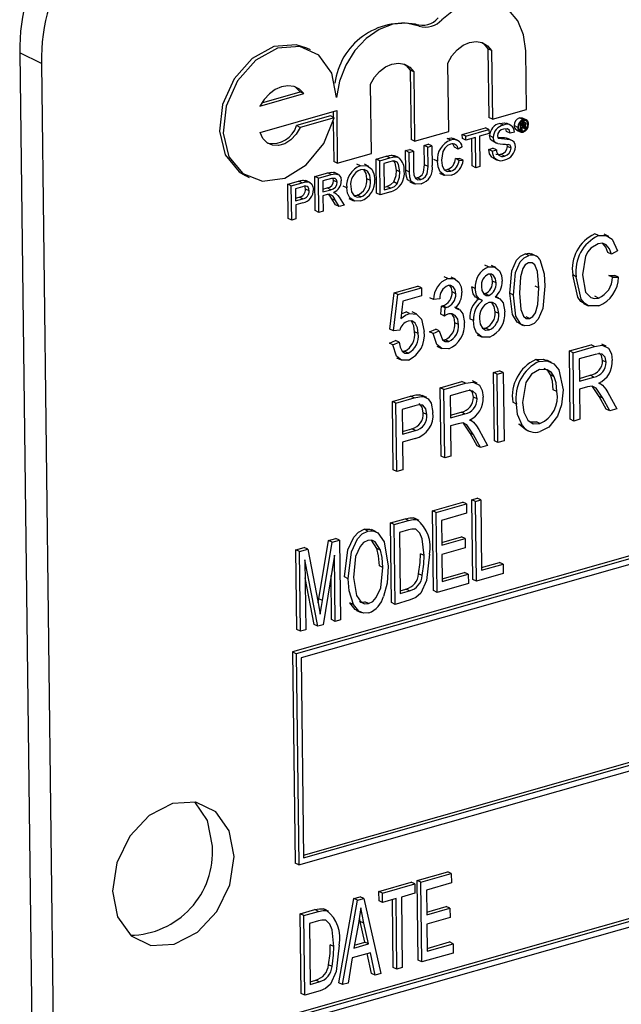
# Model space of a CAD drawing. Units: inches. Extents: x 16 to 336, y 16 to 252.
# Drawn here: x 221 to 221, y 189 to 190 of the extents above; entities that cross this region are included whole.
import ezdxf

# ---------------------------------------------------------------- set-up
doc = ezdxf.new("R2010")
doc.units = ezdxf.units.IN
doc.header["$LTSCALE"] = 32
doc.header["$MEASUREMENT"] = 0

msp = doc.modelspace()

# ---------------------------------------------------------------- linework, layer by layer
at = {"color": 7, "linetype": 'Continuous', "lineweight": 25}
for p, q in [((223.21051, 189.88969), (221.2067, 189.31857)), ((223.2135, 189.88825), (221.20969, 189.31712)), ((223.20955, 189.88246), (221.21375, 189.31362)), ((221.31119, 189.83511), (221.3082, 189.83655)), ((221.22153, 189.81539), (221.21854, 189.81683)), ((221.36786, 189.81627), (221.36856, 189.75975)), ((221.37085, 189.81483), (221.36786, 189.81627)), ((221.37085, 189.81483), (221.37154, 189.75831)), ((221.39962, 189.76631), (221.39903, 189.81469)), ((220.9996, 189.80425), (220.98173, 189.81287)), ((220.98173, 189.81287), (220.9961, 188.65055)), ((220.9996, 189.80425), (221.01397, 188.64192)), ((221.3037, 189.79867), (221.30441, 189.74147)), ((221.30669, 189.79722), (221.3037, 189.79867)), ((221.30669, 189.79722), (221.3074, 189.74002)), ((221.33548, 189.74803), (221.33478, 189.80455)), ((221.18135, 189.77177), (221.21289, 189.78076)), ((221.21588, 189.77932), (221.21289, 189.78076)), ((221.27171, 189.72985), (221.271, 189.78705)), ((221.17981, 189.76904), (221.21588, 189.77932)), ((221.18008, 189.74732), (221.24309, 189.76528)), ((221.24309, 189.76528), (221.24363, 189.72185)), ((221.37154, 189.75831), (221.39962, 189.76631)), ((221.23806, 189.76089), (221.20998, 189.75289)), ((221.24105, 189.75945), (221.21297, 189.75145)), ((221.24105, 189.75945), (221.23806, 189.76089)), ((221.24013, 189.76444), (221.24019, 189.75987)), ((221.37154, 189.75831), (221.36856, 189.75975)), ((221.39686, 189.75782), (221.39387, 189.75926)), ((221.39709, 189.75564), (221.39558, 189.75637)), ((221.39831, 189.75571), (221.39622, 189.75672)), ((221.39936, 189.75766), (221.39637, 189.7591)), ((221.21297, 189.75145), (221.20998, 189.75289)), ((221.24023, 189.75629), (221.24064, 189.72329)), ((221.3467, 189.7456), (221.36572, 189.75102)), ((221.34969, 189.74416), (221.3687, 189.74958)), ((221.3687, 189.74958), (221.36572, 189.75102)), ((221.3687, 189.74958), (221.36874, 189.74632)), ((221.38057, 189.75332), (221.37758, 189.75476)), ((221.38327, 189.74804), (221.38267, 189.75017)), ((221.38694, 189.75307), (221.3832, 189.75487)), ((221.39248, 189.75144), (221.38949, 189.75289)), ((221.39149, 189.74925), (221.39448, 189.7478)), ((221.39508, 189.74933), (221.39346, 189.75012)), ((221.39699, 189.74838), (221.394, 189.74982)), ((221.39501, 189.75505), (221.3945, 189.7553)), ((221.39501, 189.75505), (221.39709, 189.75564)), ((221.39508, 189.74933), (221.39501, 189.75505)), ((221.39583, 189.74955), (221.39508, 189.74933)), ((221.39709, 189.75464), (221.39578, 189.75427)), ((221.39578, 189.75427), (221.3958, 189.75265)), ((221.39706, 189.75301), (221.39578, 189.75363)), ((221.3958, 189.75265), (221.39706, 189.75301)), ((221.39713, 189.75204), (221.39581, 189.75166)), ((221.39581, 189.75166), (221.39583, 189.74955)), ((221.3983, 189.75025), (221.39581, 189.75145)), ((221.39785, 189.75338), (221.39591, 189.75431)), ((221.39821, 189.75097), (221.39642, 189.75183)), ((221.39814, 189.75414), (221.39709, 189.75464)), ((221.39817, 189.75159), (221.39721, 189.75205)), ((221.39821, 189.75097), (221.39817, 189.75159)), ((221.39926, 189.75052), (221.3983, 189.75025)), ((221.39851, 189.75305), (221.39834, 189.75313)), ((221.40072, 189.75381), (221.39886, 189.75471)), ((221.39892, 189.75199), (221.39893, 189.75134)), ((221.39915, 189.75065), (221.39926, 189.75052)), ((221.3074, 189.74002), (221.30441, 189.74147)), ((221.3074, 189.74002), (221.33548, 189.74803)), ((221.3372, 189.74096), (221.33421, 189.7424)), ((221.34313, 189.74058), (221.33939, 189.74238)), ((221.34674, 189.74234), (221.3467, 189.7456)), ((221.34969, 189.74416), (221.3467, 189.7456)), ((221.34973, 189.7409), (221.34674, 189.74234)), ((221.34973, 189.7409), (221.34969, 189.74416)), ((221.35752, 189.74312), (221.34973, 189.7409)), ((221.35484, 189.71961), (221.35456, 189.74228)), ((221.35783, 189.71817), (221.35752, 189.74312)), ((221.36874, 189.74632), (221.36095, 189.7441)), ((221.36095, 189.7441), (221.36126, 189.71915)), ((221.37222, 189.74319), (221.36924, 189.74463)), ((221.38317, 189.74257), (221.38462, 189.74201)), ((221.38616, 189.74112), (221.38317, 189.74257)), ((221.38626, 189.7466), (221.38327, 189.74804)), ((221.388, 189.74044), (221.38426, 189.74224)), ((221.38969, 189.74757), (221.38626, 189.7466)), ((221.29994, 189.73227), (221.30337, 189.73325)), ((221.30014, 189.71604), (221.29994, 189.73227)), ((221.30293, 189.73083), (221.29994, 189.73227)), ((221.30636, 189.73181), (221.30337, 189.73325)), ((221.31522, 189.73663), (221.31865, 189.7376)), ((221.31542, 189.72058), (221.31522, 189.73663)), ((221.31821, 189.73518), (221.31522, 189.73663)), ((221.31821, 189.73518), (221.32164, 189.73616)), ((221.31841, 189.71914), (221.31821, 189.73518)), ((221.32164, 189.73616), (221.31865, 189.7376)), ((221.32164, 189.73616), (221.32184, 189.71993)), ((221.34325, 189.7336), (221.34026, 189.73504)), ((221.34667, 189.73543), (221.34325, 189.7336)), ((221.36844, 189.73329), (221.37187, 189.73426)), ((221.37143, 189.73184), (221.36844, 189.73329)), ((221.37143, 189.73184), (221.37486, 189.73282)), ((221.37486, 189.73282), (221.37187, 189.73426)), ((221.37189, 189.73995), (221.37487, 189.73851)), ((221.38405, 189.73578), (221.38381, 189.73714)), ((221.38704, 189.73434), (221.38405, 189.73578)), ((221.24363, 189.72185), (221.27171, 189.72985)), ((221.27563, 189.72534), (221.28394, 189.72771)), ((221.27598, 189.69714), (221.27563, 189.72534)), ((221.27862, 189.7239), (221.27563, 189.72534)), ((221.27862, 189.7239), (221.28693, 189.72627)), ((221.27897, 189.69569), (221.27862, 189.7239)), ((221.28693, 189.72627), (221.28394, 189.72771)), ((221.29123, 189.72709), (221.28824, 189.72853)), ((221.29397, 189.72655), (221.29098, 189.72799)), ((221.30293, 189.73083), (221.30636, 189.73181)), ((221.30313, 189.7146), (221.30293, 189.73083)), ((221.30636, 189.73181), (221.30656, 189.71577)), ((221.32617, 189.72351), (221.32318, 189.72495)), ((221.341, 189.72566), (221.34444, 189.72571)), ((221.34399, 189.72422), (221.341, 189.72566)), ((221.34399, 189.72422), (221.34743, 189.72427)), ((221.34743, 189.72427), (221.34444, 189.72571)), ((221.37181, 189.72628), (221.37555, 189.72447)), ((221.38154, 189.72783), (221.37856, 189.72928)), ((221.21576, 189.15085), (223.2086, 189.71885)), ((221.21579, 189.14857), (223.21159, 189.71741)), ((221.24363, 189.72185), (221.24064, 189.72329)), ((221.26273, 189.71973), (221.25974, 189.72118)), ((221.26963, 189.7192), (221.2659, 189.72101)), ((221.28702, 189.72303), (221.28209, 189.72162)), ((221.28209, 189.72162), (221.28236, 189.69993)), ((221.29531, 189.71472), (221.29232, 189.71616)), ((221.30313, 189.7146), (221.30014, 189.71604)), ((221.31841, 189.71914), (221.31542, 189.72058)), ((221.33174, 189.71654), (221.33427, 189.71665)), ((221.33726, 189.71521), (221.33427, 189.71665)), ((221.35783, 189.71817), (221.35484, 189.71961)), ((221.36126, 189.71915), (221.35783, 189.71817)), ((221.1678, 189.71166), (221.17079, 189.71021)), ((221.21184, 189.14277), (223.21565, 189.7139)), ((221.21822, 189.70642), (221.21523, 189.70786)), ((221.22139, 189.70583), (221.21765, 189.70763)), ((221.22513, 189.71095), (221.23568, 189.71396)), ((221.22548, 189.68274), (221.22513, 189.71095)), ((221.22812, 189.70951), (221.22513, 189.71095)), ((221.22812, 189.70951), (221.23867, 189.71251)), ((221.22847, 189.6813), (221.22812, 189.70951)), ((221.23884, 189.7093), (221.23159, 189.70723)), ((221.23867, 189.71251), (221.23568, 189.71396)), ((221.2405, 189.70761), (221.24011, 189.70934)), ((221.24349, 189.70617), (221.2405, 189.70761)), ((221.24462, 189.71261), (221.24088, 189.71441)), ((221.271, 189.70756), (221.26801, 189.709)), ((221.30777, 189.70976), (221.30939, 189.70993)), ((221.31238, 189.70848), (221.30939, 189.70993)), ((221.32785, 189.71375), (221.33159, 189.71195)), ((221.20269, 189.70455), (221.21162, 189.7071)), ((221.20304, 189.67635), (221.20269, 189.70455)), ((221.20568, 189.70311), (221.20269, 189.70455)), ((221.20568, 189.70311), (221.21461, 189.70566)), ((221.20603, 189.6749), (221.20568, 189.70311)), ((221.21495, 189.70249), (221.20915, 189.70083)), ((221.20915, 189.70083), (221.20927, 189.69071)), ((221.21461, 189.70566), (221.21162, 189.7071)), ((221.22043, 189.69906), (221.21744, 189.70051)), ((221.23159, 189.70723), (221.2317, 189.69819)), ((221.23167, 189.70048), (221.23522, 189.70149)), ((221.2317, 189.69819), (221.23821, 189.70005)), ((221.23821, 189.70005), (221.23522, 189.70149)), ((221.25137, 189.70161), (221.24838, 189.70305)), ((221.28233, 189.70221), (221.28438, 189.7028)), ((221.28236, 189.69993), (221.28737, 189.70135)), ((221.28737, 189.70135), (221.28438, 189.7028)), ((221.29309, 189.70499), (221.2901, 189.70643)), ((221.30333, 189.70658), (221.30707, 189.70478)), ((221.20924, 189.69299), (221.21215, 189.69382)), ((221.20927, 189.69071), (221.21514, 189.69238)), ((221.21514, 189.69238), (221.21215, 189.69382)), ((221.23525, 189.69594), (221.23174, 189.69493)), ((221.23174, 189.69493), (221.2319, 189.68228)), ((221.24224, 189.68752), (221.23914, 189.69261)), ((221.24213, 189.69117), (221.23914, 189.69261)), ((221.24179, 189.69737), (221.24069, 189.6979)), ((221.24508, 189.69385), (221.24916, 189.6872)), ((221.25324, 189.69275), (221.25698, 189.69095)), ((221.25731, 189.69529), (221.26003, 189.69549)), ((221.26302, 189.69405), (221.26003, 189.69549)), ((221.27897, 189.69569), (221.27598, 189.69714)), ((221.28768, 189.69818), (221.27897, 189.69569)), ((221.21527, 189.68915), (221.20931, 189.68745)), ((221.20931, 189.68745), (221.20945, 189.67588)), ((221.24523, 189.68608), (221.24213, 189.69117)), ((221.24523, 189.68608), (221.24224, 189.68752)), ((221.24916, 189.6872), (221.24523, 189.68608)), ((221.20603, 189.6749), (221.20304, 189.67635)), ((221.20945, 189.67588), (221.20603, 189.6749)), ((221.22847, 189.6813), (221.22548, 189.68274)), ((221.2319, 189.68228), (221.22847, 189.6813)), ((221.45896, 189.66211), (221.45597, 189.66355)), ((221.4674, 189.66151), (221.46367, 189.66332)), ((221.40151, 189.64573), (221.39852, 189.64717)), ((221.4075, 189.64529), (221.40377, 189.64709)), ((221.46964, 189.64677), (221.46665, 189.64821)), ((221.47468, 189.64968), (221.46964, 189.64677)), ((221.36825, 189.63625), (221.36526, 189.63769)), ((221.37437, 189.6358), (221.37064, 189.63761)), ((221.3347, 189.62669), (221.33171, 189.62813)), ((221.34113, 189.62614), (221.3374, 189.62794)), ((221.44072, 189.62825), (221.43773, 189.62969)), ((221.46752, 189.62934), (221.47259, 189.62932)), ((221.47051, 189.6279), (221.46752, 189.62934)), ((221.47051, 189.6279), (221.47558, 189.62788)), ((221.47558, 189.62788), (221.47259, 189.62932)), ((221.29044, 189.6149), (221.31002, 189.62048)), ((221.29343, 189.61346), (221.31301, 189.61904)), ((221.31301, 189.61904), (221.31002, 189.62048)), ((221.31301, 189.61904), (221.31309, 189.61244)), ((221.35743, 189.61853), (221.35444, 189.61997)), ((221.37448, 189.62317), (221.37149, 189.62462)), ((221.40973, 189.61903), (221.40674, 189.62048)), ((221.28701, 189.58491), (221.29044, 189.6149)), ((221.29, 189.58347), (221.29343, 189.61346)), ((221.29343, 189.61346), (221.29044, 189.6149)), ((221.31309, 189.61244), (221.29774, 189.60807)), ((221.32297, 189.60938), (221.31998, 189.61082)), ((221.34129, 189.61416), (221.3383, 189.61561)), ((221.35847, 189.61082), (221.36221, 189.60901)), ((221.36423, 189.61424), (221.36563, 189.61427)), ((221.36862, 189.61283), (221.36563, 189.61427)), ((221.3767, 189.61061), (221.37408, 189.61188)), ((221.38889, 189.61307), (221.3859, 189.61451)), ((221.45898, 189.61065), (221.45599, 189.61209)), ((221.29774, 189.60807), (221.29609, 189.59362)), ((221.32803, 189.61009), (221.32297, 189.60938)), ((221.32903, 189.59718), (221.32957, 189.604)), ((221.32957, 189.604), (221.33034, 189.60413)), ((221.33256, 189.60255), (221.32957, 189.604)), ((221.33332, 189.60269), (221.33034, 189.60413)), ((221.33201, 189.59573), (221.33256, 189.60255)), ((221.33256, 189.60255), (221.33332, 189.60269)), ((221.34414, 189.60137), (221.3404, 189.60317)), ((221.44672, 189.60606), (221.45046, 189.60425)), ((221.30327, 189.59788), (221.30028, 189.59932)), ((221.30919, 189.59733), (221.30545, 189.59913)), ((221.33201, 189.59573), (221.32903, 189.59718)), ((221.37669, 189.59774), (221.37371, 189.59918)), ((221.40224, 189.59374), (221.39925, 189.59518)), ((223.21419, 189.59147), (221.21038, 189.02034)), ((223.21718, 189.59003), (221.21337, 189.0189)), ((221.34351, 189.58884), (221.34052, 189.59029)), ((221.35585, 189.59201), (221.35286, 189.59345)), ((221.39319, 189.5898), (221.39693, 189.58799)), ((223.21323, 189.58423), (221.21744, 189.01539)), ((221.29, 189.58347), (221.28701, 189.58491)), ((221.29506, 189.58408), (221.29, 189.58347)), ((221.3103, 189.58134), (221.30731, 189.58279)), ((221.3197, 189.5828), (221.32474, 189.58497)), ((221.32269, 189.58136), (221.3197, 189.5828)), ((221.32269, 189.58136), (221.32773, 189.58353)), ((221.32773, 189.58353), (221.32474, 189.58497)), ((221.35891, 189.58034), (221.36264, 189.57854)), ((221.36353, 189.58563), (221.36598, 189.5857)), ((221.36897, 189.58426), (221.36598, 189.5857)), ((221.28652, 189.57334), (221.29156, 189.57552)), ((221.28951, 189.5719), (221.28652, 189.57334)), ((221.28951, 189.5719), (221.29455, 189.57407)), ((221.29455, 189.57407), (221.29156, 189.57552)), ((221.32575, 189.5708), (221.32949, 189.56899)), ((221.3305, 189.5761), (221.3325, 189.57616)), ((221.33549, 189.57471), (221.3325, 189.57616)), ((221.43499, 189.56696), (221.45286, 189.57205)), ((221.43798, 189.56552), (221.45584, 189.57061)), ((221.45584, 189.57061), (221.45286, 189.57205)), ((221.46537, 189.57085), (221.46163, 189.57265)), ((221.29725, 189.56666), (221.29914, 189.56665)), ((221.30212, 189.5652), (221.29914, 189.56665)), ((221.43569, 189.51055), (221.43499, 189.56696)), ((221.43798, 189.56552), (221.43499, 189.56696)), ((221.43868, 189.50911), (221.43798, 189.56552)), ((221.45628, 189.56412), (221.44312, 189.56037)), ((221.29241, 189.56133), (221.29615, 189.55953)), ((221.41019, 189.55834), (221.4072, 189.55978)), ((221.42026, 189.55752), (221.41653, 189.55932)), ((221.44312, 189.56037), (221.44334, 189.54205)), ((221.46533, 189.55768), (221.46234, 189.55912)), ((221.37242, 189.54913), (221.37748, 189.55057)), ((221.37312, 189.49272), (221.37242, 189.54913)), ((221.37541, 189.54769), (221.37242, 189.54913)), ((221.37541, 189.54769), (221.38046, 189.54913)), ((221.37611, 189.49127), (221.37541, 189.54769)), ((221.38046, 189.54913), (221.37748, 189.55057)), ((221.38046, 189.54913), (221.38116, 189.49271)), ((221.42246, 189.5457), (221.41947, 189.54714)), ((221.44332, 189.54434), (221.45221, 189.54687)), ((221.44334, 189.54205), (221.4552, 189.54543)), ((221.4552, 189.54543), (221.45221, 189.54687)), ((221.32851, 189.53661), (221.34637, 189.5417)), ((221.3315, 189.53517), (221.34936, 189.54026)), ((221.34936, 189.54026), (221.34637, 189.5417)), ((221.35888, 189.54049), (221.35514, 189.5423)), ((221.44987, 189.53729), (221.44343, 189.53546)), ((221.45955, 189.52946), (221.45405, 189.5377)), ((221.46073, 189.53972), (221.45932, 189.5404)), ((221.28901, 189.52535), (221.30399, 189.52962)), ((221.30698, 189.52818), (221.30399, 189.52962)), ((221.3118, 189.53076), (221.31384, 189.52982)), ((221.31479, 189.52932), (221.3118, 189.53076)), ((221.31733, 189.52848), (221.3136, 189.53028)), ((221.3292, 189.4802), (221.32851, 189.53661)), ((221.3315, 189.53517), (221.32851, 189.53661)), ((221.33219, 189.47876), (221.3315, 189.53517)), ((221.34979, 189.53377), (221.33663, 189.53002)), ((221.33663, 189.53002), (221.33686, 189.5117)), ((221.42473, 189.53355), (221.42174, 189.53499)), ((221.44343, 189.53546), (221.44373, 189.51055)), ((221.46531, 189.51899), (221.45955, 189.52946)), ((221.46254, 189.52802), (221.45955, 189.52946)), ((221.46674, 189.53258), (221.47405, 189.51919)), ((221.28971, 189.46894), (221.28901, 189.52535)), ((221.292, 189.52391), (221.28901, 189.52535)), ((221.292, 189.52391), (221.30698, 189.52818)), ((221.2927, 189.4675), (221.292, 189.52391)), ((221.30761, 189.52175), (221.29713, 189.51876)), ((221.35884, 189.52733), (221.35585, 189.52877)), ((221.39127, 189.52315), (221.38828, 189.5246)), ((221.4683, 189.51755), (221.46254, 189.52802)), ((221.29713, 189.51876), (221.29739, 189.49824)), ((221.31747, 189.51446), (221.31448, 189.5159)), ((221.33683, 189.51399), (221.34572, 189.51652)), ((221.33686, 189.5117), (221.34871, 189.51508)), ((221.34871, 189.51508), (221.34572, 189.51652)), ((221.4683, 189.51755), (221.46531, 189.51899)), ((221.47405, 189.51919), (221.4683, 189.51755)), ((221.34338, 189.50694), (221.33694, 189.50511)), ((221.33694, 189.50511), (221.33725, 189.4802)), ((221.35306, 189.49911), (221.34757, 189.50735)), ((221.35424, 189.50937), (221.35284, 189.51004)), ((221.39855, 189.50242), (221.39344, 189.50665)), ((221.39643, 189.50521), (221.39344, 189.50665)), ((221.40289, 189.50836), (221.40777, 189.50847)), ((221.41076, 189.50703), (221.40777, 189.50847)), ((221.43868, 189.50911), (221.43569, 189.51055)), ((221.44373, 189.51055), (221.43868, 189.50911)), ((221.29736, 189.50053), (221.30498, 189.5027)), ((221.29739, 189.49824), (221.30797, 189.50126)), ((221.30797, 189.50126), (221.30498, 189.5027)), ((221.35883, 189.48864), (221.35306, 189.49911)), ((221.35605, 189.49766), (221.35306, 189.49911)), ((221.36182, 189.4872), (221.35605, 189.49766)), ((221.36025, 189.50223), (221.36756, 189.48884)), ((221.39812, 189.50252), (221.40186, 189.50072)), ((221.30773, 189.49458), (221.29747, 189.49165)), ((221.29747, 189.49165), (221.29775, 189.46894)), ((221.36182, 189.4872), (221.35883, 189.48864)), ((221.36756, 189.48884), (221.36182, 189.4872)), ((221.37611, 189.49127), (221.37312, 189.49272)), ((221.38116, 189.49271), (221.37611, 189.49127)), ((221.33219, 189.47876), (221.3292, 189.4802)), ((221.33725, 189.4802), (221.33219, 189.47876)), ((221.2927, 189.4675), (221.28971, 189.46894)), ((221.29775, 189.46894), (221.2927, 189.4675)), ((221.32208, 189.43498), (221.34713, 189.44212)), ((221.32507, 189.43354), (221.35012, 189.44068)), ((221.35012, 189.44068), (221.34713, 189.44212)), ((221.35012, 189.44068), (221.35021, 189.43299)), ((221.3545, 189.44422), (221.35892, 189.44548)), ((221.35531, 189.37841), (221.3545, 189.44422)), ((221.35749, 189.44278), (221.3545, 189.44422)), ((221.35749, 189.44278), (221.36191, 189.44404)), ((221.3583, 189.37696), (221.35749, 189.44278)), ((221.36191, 189.44404), (221.35892, 189.44548)), ((221.36191, 189.44404), (221.36263, 189.38592)), ((221.32289, 189.36917), (221.32208, 189.43498)), ((221.32507, 189.43354), (221.32208, 189.43498)), ((221.32588, 189.36772), (221.32507, 189.43354)), ((221.35021, 189.43299), (221.32958, 189.42711)), ((221.28745, 189.42511), (221.29945, 189.42853)), ((221.28826, 189.3593), (221.28745, 189.42511)), ((221.29044, 189.42367), (221.28745, 189.42511)), ((221.29044, 189.42367), (221.30243, 189.42709)), ((221.29125, 189.35785), (221.29044, 189.42367)), ((221.30243, 189.42709), (221.29945, 189.42853)), ((221.30922, 189.4278), (221.30623, 189.42924)), ((221.31113, 189.42706), (221.3074, 189.42886)), ((221.32958, 189.42711), (221.32984, 189.40659)), ((221.26873, 189.41834), (221.26574, 189.41978)), ((221.27564, 189.41769), (221.2719, 189.41949)), ((221.30243, 189.41937), (221.29495, 189.41724)), ((221.29495, 189.41724), (221.29558, 189.36681)), ((221.22838, 189.36232), (221.23629, 189.41053)), ((221.23137, 189.36088), (221.23928, 189.40909)), ((221.23629, 189.41053), (221.24251, 189.4123)), ((221.23928, 189.40909), (221.23629, 189.41053)), ((221.23928, 189.40909), (221.2455, 189.41086)), ((221.2455, 189.41086), (221.24251, 189.4123)), ((221.2455, 189.41086), (221.24631, 189.34504)), ((221.27629, 189.40397), (221.27194, 189.4108)), ((221.32981, 189.40888), (221.346, 189.41349)), ((221.32984, 189.40659), (221.34899, 189.41205)), ((221.34899, 189.41205), (221.346, 189.41349)), ((221.34899, 189.41205), (221.34909, 189.40436)), ((221.20935, 189.40285), (221.21621, 189.40481)), ((221.21016, 189.33704), (221.20935, 189.40285)), ((221.21234, 189.40141), (221.20935, 189.40285)), ((221.21234, 189.40141), (221.2192, 189.40337)), ((221.21315, 189.33559), (221.21234, 189.40141)), ((221.2192, 189.40337), (221.21621, 189.40481)), ((221.2192, 189.40337), (221.22787, 189.35908)), ((221.27927, 189.40253), (221.27629, 189.40397)), ((221.31515, 189.39815), (221.31216, 189.39959)), ((221.34909, 189.40436), (221.32993, 189.3989)), ((221.32993, 189.3989), (221.33021, 189.37668)), ((221.22754, 189.3397), (221.21686, 189.39466)), ((221.21686, 189.39466), (221.21757, 189.33685)), ((221.24121, 189.39849), (221.23183, 189.34092)), ((221.24189, 189.34378), (221.24121, 189.39849)), ((221.3626, 189.3882), (221.37732, 189.3924)), ((221.36263, 189.38592), (221.38031, 189.39096)), ((221.38031, 189.39096), (221.37732, 189.3924)), ((221.38031, 189.39096), (221.3804, 189.38326)), ((221.28127, 189.38817), (221.27828, 189.38961)), ((221.31366, 189.38158), (221.31067, 189.38303)), ((221.33018, 189.37896), (221.34858, 189.38421)), ((221.33021, 189.37668), (221.35157, 189.38277)), ((221.35157, 189.38277), (221.34858, 189.38421)), ((221.35157, 189.38277), (221.35167, 189.37507)), ((221.3804, 189.38326), (221.3583, 189.37696)), ((221.22455, 189.34114), (221.21704, 189.37978)), ((221.2389, 189.34523), (221.23845, 189.38155)), ((221.25254, 189.37897), (221.24955, 189.38042)), ((221.35167, 189.37507), (221.32588, 189.36772)), ((221.3583, 189.37696), (221.35531, 189.37841)), ((221.29555, 189.36909), (221.30018, 189.37041)), ((221.29558, 189.36681), (221.30316, 189.36897)), ((221.30316, 189.36897), (221.30018, 189.37041)), ((221.32588, 189.36772), (221.32289, 189.36917)), ((221.22786, 189.35911), (221.22838, 189.36232)), ((221.22787, 189.35908), (221.22961, 189.34979)), ((221.23137, 189.36088), (221.22838, 189.36232)), ((221.25706, 189.35761), (221.25407, 189.35905)), ((221.2694, 189.35849), (221.26641, 189.35993)), ((221.29125, 189.35785), (221.28826, 189.3593)), ((221.3038, 189.36143), (221.29125, 189.35785)), ((221.25957, 189.35285), (221.26331, 189.35105)), ((221.24189, 189.34378), (221.2389, 189.34523)), ((221.24631, 189.34504), (221.24189, 189.34378)), ((221.21315, 189.33559), (221.21016, 189.33704)), ((221.21757, 189.33685), (221.21315, 189.33559)), ((221.22754, 189.3397), (221.22455, 189.34114)), ((221.23183, 189.34092), (221.22754, 189.3397)), ((221.2067, 189.31857), (221.20885, 189.14422)), ((221.20969, 189.31712), (221.2067, 189.31857)), ((221.20969, 189.31712), (221.21184, 189.14277)), ((221.21375, 189.31362), (221.21579, 189.14857)), ((221.21184, 189.14277), (221.20885, 189.14422)), ((221.30958, 189.12998), (221.33463, 189.13712)), ((221.31257, 189.12853), (221.33762, 189.13567)), ((221.33762, 189.13567), (221.33463, 189.13712)), ((221.33762, 189.13567), (221.33772, 189.12798)), ((221.2779, 189.12095), (221.30443, 189.12851)), ((221.28089, 189.1195), (221.30741, 189.12706)), ((221.30741, 189.12706), (221.30443, 189.12851)), ((221.30741, 189.12706), (221.30751, 189.11937)), ((221.3104, 189.06416), (221.30958, 189.12998)), ((221.31257, 189.12853), (221.30958, 189.12998)), ((221.31339, 189.06272), (221.31257, 189.12853)), ((221.33772, 189.12798), (221.31709, 189.1221)), ((221.24482, 189.04547), (221.25727, 189.11507)), ((221.25727, 189.11507), (221.26243, 189.11654)), ((221.26026, 189.11362), (221.25727, 189.11507)), ((221.26026, 189.11362), (221.26542, 189.11509)), ((221.26542, 189.11509), (221.26243, 189.11654)), ((221.26542, 189.11509), (221.27949, 189.05306)), ((221.278, 189.11325), (221.2779, 189.12095)), ((221.28089, 189.1195), (221.2779, 189.12095)), ((221.28099, 189.11181), (221.28089, 189.1195)), ((221.29204, 189.11496), (221.28099, 189.11181)), ((221.29276, 189.05684), (221.29204, 189.11496)), ((221.30751, 189.11937), (221.29646, 189.11622)), ((221.29646, 189.11622), (221.29718, 189.0581)), ((221.31709, 189.1221), (221.31734, 189.10159)), ((221.23483, 189.10516), (221.23184, 189.1066)), ((221.24781, 189.04403), (221.26026, 189.11362)), ((221.28099, 189.11181), (221.278, 189.11325)), ((221.28977, 189.05828), (221.28908, 189.11412)), ((221.31731, 189.10387), (221.33351, 189.10849)), ((221.31734, 189.10159), (221.3365, 189.10705)), ((221.3365, 189.10705), (221.33351, 189.10849)), ((221.3365, 189.10705), (221.33659, 189.09935)), ((221.21306, 189.10247), (221.22506, 189.10588)), ((221.21388, 189.03665), (221.21306, 189.10247)), ((221.21605, 189.10102), (221.21306, 189.10247)), ((221.21605, 189.10102), (221.22805, 189.10444)), ((221.21687, 189.03521), (221.21605, 189.10102)), ((221.22805, 189.10444), (221.22506, 189.10588)), ((221.23675, 189.10441), (221.23301, 189.10622)), ((221.26253, 189.09611), (221.26187, 189.09918)), ((221.33659, 189.09935), (221.31744, 189.09389)), ((221.22804, 189.09672), (221.22057, 189.09459)), ((221.22057, 189.09459), (221.22119, 189.04416)), ((221.2611, 189.09448), (221.25732, 189.07419)), ((221.26632, 189.07905), (221.26253, 189.09611)), ((221.26552, 189.09467), (221.26253, 189.09611)), ((221.26931, 189.0776), (221.26552, 189.09467)), ((221.31744, 189.09389), (221.31771, 189.07167)), ((221.24077, 189.0755), (221.23778, 189.07694)), ((221.25732, 189.07419), (221.26931, 189.0776)), ((221.25777, 189.07661), (221.26632, 189.07905)), ((221.26931, 189.0776), (221.26632, 189.07905)), ((221.31768, 189.07396), (221.33609, 189.0792)), ((221.31771, 189.07167), (221.33908, 189.07776)), ((221.33908, 189.07776), (221.33609, 189.0792)), ((221.33908, 189.07776), (221.33917, 189.07007)), ((221.25595, 189.06608), (221.25245, 189.04535)), ((221.27087, 189.07033), (221.25595, 189.06608)), ((221.27186, 189.05318), (221.26834, 189.06961)), ((221.27485, 189.05174), (221.27087, 189.07033)), ((221.33917, 189.07007), (221.31339, 189.06272)), ((221.23927, 189.05894), (221.23629, 189.06038)), ((221.29276, 189.05684), (221.28977, 189.05828)), ((221.29718, 189.0581), (221.29276, 189.05684)), ((221.31339, 189.06272), (221.3104, 189.06416)), ((221.27485, 189.05174), (221.27186, 189.05318)), ((221.27949, 189.05306), (221.27485, 189.05174)), ((221.22116, 189.04645), (221.22579, 189.04776)), ((221.22119, 189.04416), (221.22878, 189.04632)), ((221.22878, 189.04632), (221.22579, 189.04776)), ((221.24781, 189.04403), (221.24482, 189.04547)), ((221.25245, 189.04535), (221.24781, 189.04403)), ((221.21687, 189.03521), (221.21388, 189.03665)), ((221.22942, 189.03878), (221.21687, 189.03521))]:
    msp.add_line(p, q, dxfattribs=at)
at = {"color": 7, "linetype": 'Continuous', "lineweight": 25, "flags": 128}
for points in [[(221.39903, 189.81469), (221.39729, 189.82796), (221.39253, 189.83943), (221.38509, 189.84829), (221.37548, 189.85393), (221.36435, 189.85597), (221.35249, 189.85426), (221.3407, 189.84893), (221.32981, 189.84033)], [(221.31119, 189.83511), (221.30074, 189.83754), (221.2895, 189.83657), (221.27817, 189.83226), (221.26747, 189.82488), (221.25807, 189.81489), (221.25056, 189.80293), (221.24542, 189.78973), (221.24296, 189.77614)], [(221.33478, 189.80455), (221.33805, 189.81045), (221.34232, 189.81547), (221.3473, 189.81928), (221.35266, 189.82163), (221.35804, 189.82234), (221.36308, 189.82139), (221.36745, 189.81883), (221.37085, 189.81483)], [(221.36279, 189.8215), (221.36446, 189.82027), (221.36786, 189.81627)], [(221.21854, 189.81683), (221.20966, 189.81965), (221.19135, 189.81819), (221.17333, 189.80826), (221.15843, 189.79143), (221.14897, 189.77032), (221.14646, 189.74826), (221.15127, 189.72871), (221.16267, 189.71474), (221.1678, 189.71166)], [(221.24296, 189.77614), (221.23902, 189.79618), (221.22836, 189.81098), (221.21264, 189.81821), (221.19434, 189.81675), (221.17632, 189.80682), (221.16142, 189.78998), (221.15196, 189.76888), (221.14945, 189.74682), (221.15426, 189.72727), (221.16565, 189.7133), (221.18183, 189.70709), (221.20026, 189.70964), (221.21805, 189.72052), (221.23239, 189.73804), (221.24105, 189.75945)], [(221.271, 189.78705), (221.27428, 189.79281), (221.27852, 189.79771), (221.28343, 189.80142), (221.2887, 189.80371), (221.29399, 189.80443), (221.29896, 189.80353), (221.30329, 189.80108), (221.30669, 189.79722)], [(221.29882, 189.80358), (221.3003, 189.80252), (221.3037, 189.79867)], [(221.21588, 189.77932), (221.2123, 189.78286), (221.20791, 189.78506), (221.20295, 189.7858), (221.19771, 189.78504), (221.19249, 189.78282), (221.18759, 189.77927), (221.18328, 189.77458), (221.17981, 189.76904)], [(221.21289, 189.78076), (221.20931, 189.7843), (221.20845, 189.78488)], [(221.39387, 189.75926), (221.39576, 189.75932), (221.39631, 189.75899)], [(221.39755, 189.75608), (221.39734, 189.757), (221.39725, 189.75711)], [(221.21297, 189.75145), (221.20971, 189.74581), (221.20541, 189.74119), (221.20043, 189.73797), (221.1952, 189.73642), (221.19015, 189.73668), (221.18571, 189.73872), (221.18226, 189.74237), (221.18008, 189.74732)], [(221.37758, 189.75476), (221.38116, 189.75524), (221.3835, 189.75449)], [(221.38626, 189.7466), (221.38563, 189.74886), (221.38409, 189.75022), (221.38075, 189.75011)], [(221.39706, 189.75301), (221.39751, 189.75317), (221.39785, 189.75338)], [(221.39709, 189.75564), (221.39781, 189.75579), (221.39846, 189.75562), (221.39878, 189.75516), (221.39889, 189.75455)], [(221.39814, 189.75414), (221.39806, 189.75452), (221.39795, 189.75466), (221.3978, 189.75473), (221.39709, 189.75464)], [(221.39817, 189.75159), (221.39809, 189.75197), (221.39799, 189.7521), (221.39783, 189.75216), (221.39713, 189.75204)], [(221.3983, 189.75025), (221.39823, 189.75065), (221.39821, 189.75097)], [(221.39881, 189.75377), (221.39856, 189.75338), (221.39832, 189.75312)], [(221.39832, 189.75312), (221.39864, 189.75297), (221.39885, 189.75266), (221.39892, 189.75199)], [(221.39889, 189.75455), (221.39887, 189.75411), (221.39881, 189.75377)], [(221.39893, 189.75134), (221.399, 189.75091), (221.39915, 189.75065)], [(221.33421, 189.7424), (221.33772, 189.74278), (221.33968, 189.74201)], [(221.37191, 189.74001), (221.3713, 189.74029), (221.37004, 189.74157), (221.36924, 189.74463)], [(221.37589, 189.73812), (221.37429, 189.73884), (221.37303, 189.74013), (221.37222, 189.74319)], [(221.37565, 189.74443), (221.37594, 189.743), (221.37655, 189.74219)], [(221.33707, 189.73766), (221.33455, 189.73651), (221.33234, 189.73444), (221.33077, 189.73167), (221.3296, 189.7245)], [(221.34026, 189.73504), (221.33929, 189.73733), (221.33872, 189.73789)], [(221.37232, 189.7264), (221.37092, 189.72695), (221.36911, 189.72969), (221.36844, 189.73329)], [(221.38704, 189.73434), (221.3868, 189.7357), (221.38609, 189.7367), (221.3844, 189.73741)], [(221.28394, 189.72771), (221.28636, 189.72831), (221.28824, 189.72853)], [(221.28693, 189.72627), (221.28935, 189.72686), (221.29123, 189.72709)], [(221.28824, 189.72853), (221.29035, 189.72825), (221.29096, 189.72794)], [(221.29232, 189.71616), (221.29121, 189.72233), (221.2899, 189.72408)], [(221.29123, 189.72709), (221.29333, 189.72681), (221.29479, 189.72608)], [(221.3296, 189.7245), (221.33008, 189.72011), (221.33177, 189.71648), (221.33425, 189.71508), (221.33726, 189.71521)], [(221.3744, 189.72946), (221.3744, 189.72945), (221.37639, 189.72898), (221.37856, 189.72928)], [(221.26273, 189.71973), (221.26793, 189.71989), (221.27203, 189.71708), (221.27384, 189.71318), (221.27443, 189.70851)], [(221.271, 189.70756), (221.27041, 189.71195), (221.26843, 189.71538), (221.26584, 189.71668), (221.26279, 189.71649)], [(221.26801, 189.709), (221.26742, 189.71339), (221.26553, 189.71666)], [(221.29104, 189.72359), (221.28881, 189.72347), (221.28702, 189.72303)], [(221.2901, 189.70643), (221.29204, 189.71183), (221.29232, 189.71616)], [(221.29531, 189.71472), (221.2942, 189.72089), (221.29289, 189.72264), (221.29104, 189.72359)], [(221.30392, 189.70677), (221.30163, 189.70828), (221.30045, 189.71193), (221.30014, 189.71604)], [(221.30656, 189.71577), (221.30679, 189.71223), (221.30797, 189.70926), (221.30998, 189.70825), (221.31238, 189.70848)], [(221.30939, 189.70993), (221.31152, 189.71077), (221.31348, 189.71229), (221.31476, 189.7146), (221.31542, 189.72058)], [(221.31238, 189.70848), (221.31451, 189.70933), (221.31647, 189.71085), (221.31774, 189.71316), (221.31841, 189.71914)], [(221.33762, 189.71205), (221.33236, 189.71171), (221.32838, 189.71473), (221.32674, 189.7188), (221.32617, 189.72351)], [(221.21162, 189.7071), (221.21365, 189.70761), (221.21523, 189.70786)], [(221.21523, 189.70786), (221.21777, 189.70757), (221.21798, 189.70739)], [(221.23568, 189.71396), (221.23903, 189.71459), (221.24116, 189.71397)], [(221.23867, 189.71251), (221.24202, 189.71315), (221.245, 189.71228), (221.24642, 189.7101), (221.24692, 189.70723)], [(221.24349, 189.70617), (221.24304, 189.70818), (221.24174, 189.7094), (221.23884, 189.7093)], [(221.29309, 189.70499), (221.29503, 189.71039), (221.29531, 189.71472)], [(221.3127, 189.70494), (221.30816, 189.70451), (221.30462, 189.70684), (221.30344, 189.71049), (221.30313, 189.7146)], [(221.21461, 189.70566), (221.21663, 189.70617), (221.21822, 189.70642)], [(221.21776, 189.70304), (221.21619, 189.70281), (221.21495, 189.70249)], [(221.21744, 189.70051), (221.21724, 189.70212), (221.21686, 189.70291)], [(221.22043, 189.69906), (221.22022, 189.70068), (221.21959, 189.70202), (221.21878, 189.70274), (221.21776, 189.70304)], [(221.21822, 189.70642), (221.22076, 189.70612), (221.22268, 189.7045), (221.22356, 189.7025), (221.22386, 189.70015)], [(221.26307, 189.6908), (221.25797, 189.69063), (221.2539, 189.69331), (221.25203, 189.69706), (221.25137, 189.70161)], [(221.2548, 189.70254), (221.25541, 189.69826), (221.25748, 189.69504), (221.26003, 189.69383), (221.26302, 189.69405)], [(221.28438, 189.7028), (221.28779, 189.70421), (221.2901, 189.70643)], [(221.28737, 189.70135), (221.29078, 189.70277), (221.29309, 189.70499)], [(221.23695, 189.69629), (221.236, 189.69613), (221.23525, 189.69594)], [(221.23914, 189.69261), (221.23771, 189.69483), (221.2367, 189.69618)], [(221.24056, 189.69781), (221.24167, 189.69743), (221.24247, 189.69696)], [(221.24247, 189.69696), (221.24405, 189.69536), (221.24508, 189.69385)], [(221.45896, 189.66211), (221.46527, 189.66234), (221.47037, 189.65916), (221.47468, 189.64968)], [(221.45883, 189.65545), (221.45259, 189.65183), (221.4501, 189.64873), (221.44827, 189.64511), (221.44577, 189.62969)], [(221.46964, 189.64677), (221.46804, 189.6512), (221.46533, 189.65458), (221.4623, 189.6558), (221.45883, 189.65545)], [(221.46665, 189.64821), (221.46505, 189.65264), (221.46263, 189.65566)], [(221.3859, 189.61451), (221.38765, 189.63303), (221.39145, 189.64193), (221.39469, 189.6453), (221.39852, 189.64717)], [(221.38889, 189.61307), (221.39064, 189.63159), (221.39443, 189.64048), (221.39768, 189.64386), (221.40151, 189.64573)], [(221.39852, 189.64717), (221.40151, 189.64757), (221.40413, 189.64688)], [(221.36825, 189.63625), (221.37336, 189.63625), (221.37724, 189.63316), (221.37898, 189.62925), (221.37953, 189.6246)], [(221.40137, 189.63981), (221.39863, 189.63807), (221.39663, 189.63509), (221.39463, 189.62824), (221.39394, 189.61453)], [(221.40973, 189.61903), (221.40868, 189.63242), (221.4064, 189.63807), (221.40421, 189.63976), (221.40137, 189.63981)], [(221.41053, 189.64233), (221.41412, 189.63072), (221.41478, 189.62045)], [(221.3347, 189.62669), (221.33985, 189.6267), (221.34385, 189.62374), (221.34573, 189.61992), (221.34635, 189.61527)], [(221.37448, 189.62317), (221.37402, 189.62654), (221.37252, 189.62919), (221.37065, 189.63041), (221.36834, 189.6304)], [(221.37149, 189.62462), (221.37103, 189.62798), (221.36966, 189.6304)], [(221.44716, 189.60599), (221.4444, 189.6078), (221.44183, 189.61122), (221.43773, 189.62969)], [(221.45922, 189.6041), (221.4508, 189.60412), (221.44739, 189.60636), (221.44482, 189.60978), (221.44072, 189.62825)], [(221.44577, 189.62969), (221.44837, 189.61547), (221.45271, 189.61095), (221.45571, 189.61022), (221.45898, 189.61065)], [(221.34129, 189.61416), (221.3408, 189.61748), (221.33919, 189.61999), (221.33723, 189.621), (221.33491, 189.62087)], [(221.3383, 189.61561), (221.33781, 189.61892), (221.3365, 189.62096)], [(221.35893, 189.6108), (221.35758, 189.61144), (221.35554, 189.61411), (221.35444, 189.61997)], [(221.36348, 189.60861), (221.36057, 189.60999), (221.35853, 189.61267), (221.35743, 189.61853)], [(221.36248, 189.62013), (221.36291, 189.61671), (221.36437, 189.61398), (221.36627, 189.61277), (221.36862, 189.61283)], [(221.41478, 189.62045), (221.41302, 189.60195), (221.40923, 189.59306), (221.40599, 189.5897), (221.40216, 189.58784)], [(221.40224, 189.59374), (221.40499, 189.59547), (221.407, 189.59845), (221.40904, 189.6053), (221.40973, 189.61903)], [(221.37382, 189.61156), (221.37762, 189.61), (221.38029, 189.60665), (221.38175, 189.59919)], [(221.39366, 189.58982), (221.39207, 189.59058), (221.38796, 189.5971), (221.3859, 189.61451)], [(221.40216, 189.58784), (221.39834, 189.58759), (221.39506, 189.58913), (221.39095, 189.59566), (221.38889, 189.61307)], [(221.39394, 189.61453), (221.39498, 189.60118), (221.39725, 189.59553), (221.39942, 189.59381), (221.40224, 189.59374)], [(221.34102, 189.60221), (221.34476, 189.60093), (221.34719, 189.59756), (221.34856, 189.59035)], [(221.37669, 189.59774), (221.37608, 189.60212), (221.37408, 189.60553), (221.37159, 189.60702), (221.36856, 189.60693)], [(221.37371, 189.59918), (221.37309, 189.60356), (221.37109, 189.60698)], [(221.29609, 189.59362), (221.29998, 189.59651), (221.30327, 189.59788)], [(221.29655, 189.59762), (221.29699, 189.59796), (221.30028, 189.59932)], [(221.30327, 189.59788), (221.30903, 189.5974), (221.31313, 189.59328), (221.31535, 189.5831)], [(221.33549, 189.59751), (221.33352, 189.59665), (221.33201, 189.59573)], [(221.34351, 189.58884), (221.34289, 189.59308), (221.3409, 189.59633), (221.33844, 189.59766), (221.33549, 189.59751)], [(221.34052, 189.59029), (221.3399, 189.59452), (221.33799, 189.59764)], [(221.3103, 189.58134), (221.30976, 189.58613), (221.30782, 189.59001), (221.3052, 189.59171), (221.30193, 189.59162)], [(221.30731, 189.58279), (221.30677, 189.58757), (221.30483, 189.59146)], [(221.36904, 189.5784), (221.36306, 189.57839), (221.3585, 189.58197), (221.35649, 189.58656), (221.35585, 189.59201)], [(221.3609, 189.59347), (221.36151, 189.58909), (221.36348, 189.58567), (221.36595, 189.58418), (221.36897, 189.58426)], [(221.33549, 189.56883), (221.32988, 189.56885), (221.32559, 189.57219), (221.32269, 189.58136)], [(221.32773, 189.58353), (221.33038, 189.57618), (221.33264, 189.57463), (221.33549, 189.57471)], [(221.30225, 189.55936), (221.29663, 189.55935), (221.29233, 189.56266), (221.28951, 189.5719)], [(221.29455, 189.57407), (221.29536, 189.57009), (221.29709, 189.56677), (221.29932, 189.56522), (221.30212, 189.5652)], [(221.45584, 189.57061), (221.46213, 189.57165), (221.46734, 189.56914), (221.46964, 189.56466), (221.47038, 189.55916)], [(221.46533, 189.55768), (221.46453, 189.56171), (221.462, 189.56421), (221.45923, 189.56463), (221.45628, 189.56412)], [(221.46234, 189.55912), (221.46154, 189.56316), (221.45917, 189.56549)], [(221.4072, 189.55978), (221.41366, 189.56021), (221.41674, 189.5588)], [(221.41019, 189.55834), (221.41665, 189.55877), (221.42221, 189.55623), (221.42622, 189.55127), (221.42978, 189.53482)], [(221.41031, 189.55175), (221.40372, 189.54787), (221.39896, 189.54085), (221.39632, 189.5245)], [(221.42246, 189.5457), (221.42013, 189.54927), (221.41678, 189.55151), (221.41031, 189.55175)], [(221.41947, 189.54714), (221.41714, 189.55071), (221.41432, 189.55261)], [(221.42174, 189.53499), (221.42103, 189.54209), (221.41947, 189.54714)], [(221.42473, 189.53355), (221.42402, 189.54065), (221.42246, 189.5457)], [(221.34936, 189.54026), (221.35564, 189.5413), (221.36085, 189.53879), (221.36316, 189.53431), (221.3639, 189.5288)], [(221.46254, 189.52802), (221.45704, 189.53626), (221.45377, 189.53786), (221.44987, 189.53729)], [(221.45921, 189.54032), (221.4611, 189.53953), (221.46242, 189.5386)], [(221.46242, 189.5386), (221.46501, 189.53541), (221.46674, 189.53258)], [(221.30399, 189.52962), (221.3084, 189.53063), (221.3118, 189.53076)], [(221.30698, 189.52818), (221.31139, 189.52919), (221.31479, 189.52932)], [(221.31479, 189.52932), (221.31859, 189.52756), (221.32113, 189.5239), (221.32252, 189.51621)], [(221.35884, 189.52733), (221.35804, 189.53136), (221.35551, 189.53386), (221.35274, 189.53428), (221.34979, 189.53377)], [(221.35585, 189.52877), (221.35505, 189.5328), (221.35268, 189.53514)], [(221.42978, 189.53482), (221.42855, 189.52258), (221.42508, 189.51315)], [(221.31747, 189.51446), (221.31668, 189.51908), (221.31411, 189.52225), (221.31095, 189.5225), (221.30761, 189.52175)], [(221.31448, 189.5159), (221.31369, 189.52052), (221.31112, 189.5237), (221.31109, 189.5237)], [(221.39643, 189.50521), (221.39225, 189.51446), (221.39127, 189.52315)], [(221.39632, 189.5245), (221.3973, 189.51635), (221.40067, 189.50978), (221.40518, 189.50691), (221.41076, 189.50703)], [(221.42508, 189.51315), (221.41804, 189.50419), (221.41088, 189.50045)], [(221.35605, 189.49766), (221.35055, 189.50591), (221.34728, 189.5075), (221.34338, 189.50694)], [(221.35272, 189.50997), (221.35461, 189.50918), (221.35593, 189.50825)], [(221.35593, 189.50825), (221.35852, 189.50505), (221.36025, 189.50223)], [(221.29945, 189.42853), (221.3033, 189.42933), (221.30623, 189.42924)], [(221.30243, 189.42709), (221.30629, 189.42789), (221.30922, 189.4278)], [(221.24955, 189.38042), (221.25223, 189.40274), (221.25728, 189.41329), (221.26115, 189.41742), (221.26574, 189.41978)], [(221.25254, 189.37897), (221.25522, 189.4013), (221.26027, 189.41185), (221.26414, 189.41598), (221.26873, 189.41834)], [(221.26574, 189.41978), (221.27025, 189.42001), (221.27217, 189.4191)], [(221.26873, 189.41834), (221.27324, 189.41856), (221.27712, 189.41673), (221.28231, 189.40933), (221.28569, 189.38923)], [(221.30846, 189.41977), (221.30515, 189.41997), (221.30243, 189.41937)], [(221.31515, 189.39815), (221.31364, 189.41193), (221.31173, 189.41658), (221.30846, 189.41977)], [(221.26885, 189.41065), (221.26531, 189.40881), (221.26236, 189.40557), (221.25869, 189.39734), (221.25697, 189.38013)], [(221.27927, 189.40253), (221.27484, 189.4095), (221.27207, 189.41081), (221.26885, 189.41065)], [(221.27828, 189.38961), (221.27766, 189.39788), (221.27629, 189.40397)], [(221.28127, 189.38817), (221.28065, 189.39644), (221.27927, 189.40253)], [(221.31958, 189.39931), (221.31711, 189.37746), (221.31237, 189.36709), (221.30835, 189.36344), (221.3038, 189.36143)], [(221.31067, 189.38303), (221.31197, 189.39237), (221.31216, 189.39959)], [(221.31366, 189.38158), (221.31496, 189.39093), (221.31515, 189.39815)], [(221.2694, 189.35849), (221.27283, 189.3603), (221.2757, 189.36345), (221.27938, 189.37141), (221.28127, 189.38817)], [(221.28569, 189.38923), (221.28471, 189.37533), (221.28171, 189.36437)], [(221.25706, 189.35761), (221.25339, 189.36896), (221.25254, 189.37897)], [(221.25697, 189.38013), (221.25938, 189.36522), (221.26323, 189.35975), (221.26606, 189.35833), (221.2694, 189.35849)], [(221.22961, 189.34979), (221.23058, 189.356), (221.23137, 189.36088)], [(221.26005, 189.3529), (221.25833, 189.35368), (221.25407, 189.35905)], [(221.26182, 189.3604), (221.26307, 189.35977), (221.26641, 189.35993)], [(221.26953, 189.3508), (221.26512, 189.35051), (221.26132, 189.35224), (221.25706, 189.35761)], [(221.15851, 189.14969), (221.15442, 189.17084), (221.14333, 189.1866), (221.12692, 189.19457), (221.1077, 189.19353), (221.08858, 189.18364), (221.07249, 189.16641), (221.06186, 189.14446), (221.05832, 189.12113), (221.06241, 189.09998), (221.0735, 189.08422), (221.08991, 189.07625), (221.10913, 189.07729), (221.12825, 189.08718), (221.14435, 189.10441), (221.15497, 189.12636), (221.15851, 189.14969)], [(221.14064, 189.15831), (221.13655, 189.17946), (221.12601, 189.19473)], [(221.22506, 189.10588), (221.22891, 189.10669), (221.23184, 189.1066)], [(221.26292, 189.10751), (221.26205, 189.10022), (221.2611, 189.09448)], [(221.26552, 189.09467), (221.26399, 189.10182), (221.26292, 189.10751)], [(221.22805, 189.10444), (221.2319, 189.10525), (221.23483, 189.10516)], [(221.23408, 189.09713), (221.23076, 189.09732), (221.22804, 189.09672)], [(221.24077, 189.0755), (221.23925, 189.08928), (221.23735, 189.09393), (221.23408, 189.09713)], [(221.24519, 189.07667), (221.24272, 189.05481), (221.23799, 189.04445), (221.23397, 189.0408), (221.22942, 189.03878)], [(221.23629, 189.06038), (221.23759, 189.06972), (221.23778, 189.07694)], [(221.23927, 189.05894), (221.24058, 189.06828), (221.24077, 189.0755)]]:
    msp.add_lwpolyline(points, dxfattribs=at)
at = {"color": 7, "linetype": 'Continuous', "lineweight": 25}
for centre, radius, start, end in [((221.13298, 189.81578), 0.15128, 110.30552, 181.10222), ((221.15086, 189.80716), 0.15128, 110.30552, 181.10222), ((221.31357, 189.85323), 0.01751, 252.15186, 319.15902), ((221.31656, 189.85178), 0.01751, 252.15186, 319.15902), ((221.29804, 189.78054), 0.05693, 79.72282, 172.45547), ((221.39612, 189.75302), 0.00663, 109.81269, 181.1663), ((221.39911, 189.75158), 0.00663, 109.81269, 181.1663), ((221.39883, 189.75171), 0.00571, 109.98599, 180.78572), ((221.3978, 189.75436), 0.00358, 354.21131, 105.20667), ((221.39771, 189.75415), 0.00304, 353.46402, 105.75902), ((221.19003, 189.75888), 0.02083, 259.33351, 343.30631), ((221.37985, 189.74439), 0.01062, 102.34381, 178.69128), ((221.38284, 189.74295), 0.01062, 102.34381, 178.69128), ((221.38177, 189.74406), 0.00613, 99.57382, 176.59743), ((221.3834, 189.7477), 0.00629, 358.82207, 116.72635), ((221.39292, 189.75252), 0.00345, 173.94576, 246.51536), ((221.39604, 189.75109), 0.00358, 174.31499, 285.30054), ((221.39614, 189.7513), 0.00304, 173.7364, 286.24443), ((221.39473, 189.75387), 0.00663, 289.88238, 1.11256), ((221.39502, 189.75374), 0.00571, 290.22735, 0.71554), ((221.39717, 189.75408), 0.000977, 314.15919, 3.57053), ((221.34286, 189.72518), 0.01677, 109.7237, 185.698), ((221.33963, 189.73425), 0.00713, 9.49394, 109.97266), ((221.37471, 189.68149), 0.06072, 79.1347, 88.26535), ((221.3776, 189.70059), 0.04234, 82.44455, 91.19385), ((221.38515, 189.73589), 0.00533, 355.82703, 79.06383), ((221.33855, 189.73317), 0.00472, 5.17816, 108.25547), ((221.37976, 189.73241), 0.00492, 175.23639, 291.33812), ((221.38889, 189.84254), 0.10523, 262.90111, 267.55132), ((221.37701, 189.73615), 0.00704, 282.64792, 357.0009), ((221.38, 189.73471), 0.00704, 282.64792, 357.0009), ((221.37888, 189.73585), 0.01159, 284.27844, 358.28114), ((221.28577, 189.7167), 0.01301, 355.30231, 46.10223), ((221.33098, 189.72613), 0.01004, 289.15607, 357.29482), ((221.33397, 189.72469), 0.01004, 289.15607, 357.29482), ((221.33301, 189.7258), 0.01451, 288.55852, 353.92763), ((221.37866, 189.7312), 0.00726, 174.90207, 295.06854), ((221.26858, 189.70344), 0.01731, 109.74999, 186.08566), ((221.26725, 189.70466), 0.01264, 110.67866, 189.67961), ((221.30884, 189.71758), 0.01321, 286.98975, 10.26006), ((221.23434, 189.70758), 0.00616, 278.24095, 0.2745), ((221.25504, 189.70756), 0.01306, 292.49246, 6.35469), ((221.25723, 189.70705), 0.01727, 289.80148, 4.85586), ((221.28298, 189.71339), 0.01592, 287.15377, 8.11822), ((221.211, 189.70017), 0.00645, 280.26577, 2.9899), ((221.21325, 189.69958), 0.01062, 280.94118, 3.11722), ((221.23733, 189.70614), 0.00616, 278.24095, 0.2745), ((221.23701, 189.70706), 0.00991, 291.01307, 0.98304), ((221.25803, 189.70611), 0.01306, 292.49246, 6.35469), ((221.21399, 189.69873), 0.00645, 280.26577, 2.9899), ((221.23423, 189.68835), 0.00839, 19.64832, 71.11949), ((221.46948, 189.63443), 0.0321, 114.89353, 188.4917), ((221.47247, 189.63299), 0.0321, 114.89353, 188.4917), ((221.40398, 189.63861), 0.00753, 29.5453, 109.14263), ((221.37463, 189.62019), 0.01728, 111.66474, 185.50824), ((221.34155, 189.60942), 0.01858, 111.64125, 180.12637), ((221.37255, 189.62118), 0.01013, 114.56955, 185.95126), ((221.45206, 189.62775), 0.01845, 292.01672, 0.47886), ((221.44913, 189.62856), 0.02646, 292.41302, 358.52542), ((221.33906, 189.61064), 0.01104, 112.07795, 182.8608), ((221.36149, 189.62345), 0.01007, 294.25085, 6.66134), ((221.36448, 189.62201), 0.01007, 294.25085, 6.66134), ((221.36352, 189.62384), 0.01603, 309.99082, 2.72884), ((221.32692, 189.61501), 0.0114, 287.42813, 3.00985), ((221.32991, 189.61356), 0.0114, 287.42813, 3.00985), ((221.32869, 189.61486), 0.01766, 314.24655, 1.33617), ((221.37145, 189.59496), 0.01865, 125.98826, 184.66229), ((221.37444, 189.59352), 0.01865, 125.98826, 184.66229), ((221.37388, 189.595), 0.01307, 114.03538, 186.71175), ((221.36036, 189.59787), 0.01341, 294.7707, 5.60543), ((221.36335, 189.59643), 0.01341, 294.7707, 5.60543), ((221.36147, 189.5973), 0.02037, 291.83099, 5.32297), ((221.30591, 189.58109), 0.01125, 110.72746, 164.61705), ((221.32677, 189.58875), 0.01384, 294.49216, 6.37766), ((221.32731, 189.58853), 0.02132, 292.53564, 4.91206), ((221.32976, 189.58731), 0.01384, 294.49216, 6.37766), ((221.29236, 189.58022), 0.01517, 296.52851, 9.72807), ((221.29535, 189.57878), 0.01517, 296.52851, 9.72807), ((221.29246, 189.58025), 0.02307, 295.10457, 7.11247), ((221.42122, 189.52955), 0.03332, 114.88897, 188.55955), ((221.42421, 189.52811), 0.03332, 114.88897, 188.55955), ((221.45018, 189.55886), 0.01216, 279.56737, 1.22448), ((221.45317, 189.55742), 0.01216, 279.56737, 1.22448), ((221.4509, 189.55798), 0.01952, 295.18936, 3.44022), ((221.40107, 189.52907), 0.02408, 293.71928, 10.72091), ((221.3437, 189.52851), 0.01216, 279.56737, 1.22448), ((221.34669, 189.52707), 0.01216, 279.56737, 1.22448), ((221.34441, 189.52763), 0.01952, 295.18936, 3.44022), ((221.30221, 189.51471), 0.01232, 282.96921, 5.52266), ((221.30269, 189.51389), 0.01996, 284.63837, 6.65447), ((221.3052, 189.51327), 0.01232, 282.96921, 5.52266), ((221.40677, 189.51229), 0.01254, 214.40372, 289.10714), ((221.29153, 189.40524), 0.02867, 348.06051, 51.89427), ((221.29653, 189.38412), 0.01419, 284.90321, 355.5734), ((221.29952, 189.38268), 0.01419, 284.90321, 355.5734), ((221.26297, 189.36894), 0.01929, 289.8679, 346.27732), ((221.07179, 189.1537), 0.069, 270.95857, 3.82806), ((221.21714, 189.0826), 0.02867, 348.06051, 51.89427), ((221.22214, 189.06147), 0.01419, 284.90321, 355.5734), ((221.22513, 189.06003), 0.01419, 284.90321, 355.5734)]:
    msp.add_arc(centre, radius, start, end, dxfattribs=at)

doc.saveas('drawing.dxf')
